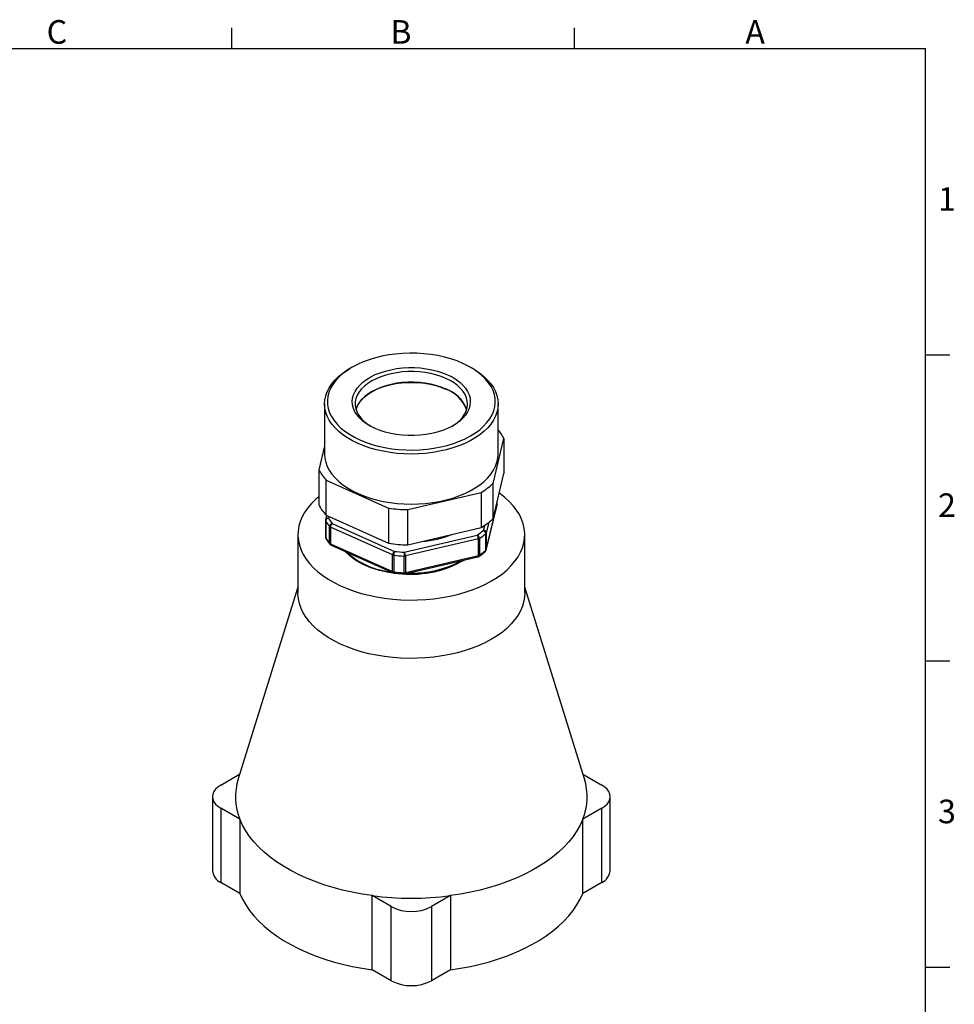
# Model space of a CAD drawing. Units: inches. Extents: x 0 to 10.9, y -0.1 to 8.4.
# Drawn here: x 6.8 to 10.9, y 4.1 to 8.4 of the extents above; entities that cross this region are included whole.
import ezdxf

# ---------------------------------------------------------------- set-up
doc = ezdxf.new("R2010")
doc.units = ezdxf.units.IN
doc.header["$MEASUREMENT"] = 0
doc.layers.add('BORDER_MELTRIC', color=7, linetype='Continuous')
doc.styles.add('SLDTEXTSTYLE0', font='TXT', dxfattribs={"width": 0.75})

msp = doc.modelspace()

# ---------------------------------------------------------------- linework, layer by layer
at = {"color": 7, "linetype": 'Continuous', "lineweight": 25}
for p, q in [((8.27584, 6.9131), (8.267, 6.90799)), ((8.80802, 6.90799), (8.79918, 6.9131)), ((8.15501, 6.75188), (8.15501, 6.53101)), ((8.92001, 6.53101), (8.92001, 6.75188)), ((8.8975, 6.40059), (8.94524, 6.60024)), ((8.94524, 6.60024), (8.94524, 6.44509)), ((8.15501, 6.56728), (8.12978, 6.46178)), ((8.12978, 6.46178), (8.12978, 6.30664)), ((8.8975, 6.24545), (8.94524, 6.44509)), ((8.16187, 6.41624), (8.4375, 6.29255)), ((8.16187, 6.2611), (8.16187, 6.41624)), ((8.8975, 6.24545), (8.8975, 6.40059)), ((8.52186, 6.28583), (8.84523, 6.36178)), ((8.84523, 6.36178), (8.84523, 6.20663)), ((8.86767, 6.10759), (8.91517, 6.30623)), ((8.8679, 6.10951), (8.9154, 6.30815)), ((8.91517, 6.30623), (8.9154, 6.30815)), ((8.9154, 6.30815), (8.9154, 6.32032)), ((8.91552, 6.30914), (8.91552, 6.32081)), ((8.1643, 6.26001), (8.15984, 6.24136)), ((8.16187, 6.2611), (8.4375, 6.13741)), ((8.1737, 6.25579), (8.172, 6.24866)), ((8.4375, 6.29255), (8.4375, 6.13741)), ((8.52186, 6.13068), (8.52186, 6.28583)), ((8.1595, 6.23846), (8.1595, 6.16497)), ((8.16017, 6.23612), (8.16017, 6.16264)), ((8.17736, 6.13825), (8.17736, 6.21174)), ((8.45522, 6.08607), (8.18098, 6.20914)), ((8.18098, 6.20914), (8.18098, 6.13565)), ((8.18865, 6.22504), (8.46289, 6.10197)), ((8.85551, 6.19419), (8.86089, 6.21667)), ((8.87911, 6.2299), (8.8679, 6.183)), ((8.03751, 6.17581), (8.03751, 5.9186)), ((8.50666, 6.09848), (8.8284, 6.17405)), ((8.52186, 6.13068), (8.84523, 6.20663)), ((8.86581, 6.1064), (8.86581, 6.17989)), ((8.8679, 6.183), (8.8679, 6.10951)), ((9.03751, 5.9186), (9.03751, 6.17581)), ((8.18098, 6.13565), (8.45522, 6.01258)), ((8.18353, 6.12994), (8.45777, 6.00687)), ((8.83311, 6.15716), (8.51137, 6.08159)), ((8.83311, 6.08367), (8.83311, 6.15716)), ((8.83781, 6.1591), (8.83781, 6.08561)), ((8.45522, 6.01258), (8.45522, 6.08607)), ((8.46047, 6.08468), (8.46047, 6.01119)), ((8.50566, 6.00759), (8.50566, 6.08108)), ((8.50951, 6.00262), (8.83126, 6.07819)), ((8.51137, 6.0081), (8.83311, 6.08367)), ((8.51137, 6.08159), (8.51137, 6.0081)), ((8.86767, 6.10759), (8.8679, 6.10951)), ((8.03751, 5.94431), (7.77471, 5.09948)), ((9.30031, 5.09948), (9.03751, 5.94431)), ((7.69782, 5.07143), (7.7809, 5.1194)), ((9.29411, 5.1194), (9.3772, 5.07143)), ((7.66121, 5.02041), (7.66121, 4.69379)), ((9.41381, 4.69379), (9.41381, 5.02041)), ((7.78195, 4.92081), (7.69782, 4.96938)), ((7.69782, 4.96938), (7.69782, 4.64276)), ((9.3772, 4.96938), (9.29306, 4.92081)), ((9.3772, 4.64276), (9.3772, 4.96938)), ((7.78195, 4.92081), (7.78195, 4.59419)), ((9.29306, 4.59419), (9.29306, 4.92081)), ((7.78195, 4.59419), (7.69782, 4.64276)), ((9.3772, 4.64276), (9.29306, 4.59419)), ((8.44912, 4.53566), (8.36498, 4.58423)), ((8.36498, 4.25762), (8.36498, 4.58423)), ((8.71003, 4.58423), (8.6259, 4.53566)), ((8.71003, 4.58423), (8.71003, 4.25762)), ((8.44912, 4.20905), (8.44912, 4.53566)), ((8.6259, 4.53566), (8.6259, 4.20905)), ((8.44912, 4.20905), (8.36498, 4.25762)), ((8.71003, 4.25762), (8.6259, 4.20905))]:
    msp.add_line(p, q, dxfattribs=at)
at = {"color": 7, "linetype": 'Continuous', "lineweight": 25, "flags": 128}
for points in [[(8.76459, 6.93072), (8.739, 6.94123), (8.71195, 6.95045), (8.68365, 6.95832), (8.6543, 6.96476), (8.62411, 6.96975), (8.59329, 6.97324), (8.56207, 6.97521), (8.53067, 6.97565), (8.49932, 6.97454), (8.46825, 6.97191), (8.43767, 6.96776), (8.40782, 6.96213), (8.3789, 6.95506), (8.35112, 6.9466), (8.32469, 6.93681), (8.29979, 6.92577), (8.2766, 6.91354), (8.25529, 6.90022), (8.23601, 6.8859), (8.21891, 6.8707), (8.2041, 6.85471), (8.1917, 6.83805), (8.18178, 6.82085), (8.17443, 6.80322), (8.1697, 6.7853), (8.16761, 6.76721), (8.16819, 6.74908), (8.17144, 6.73105), (8.17731, 6.71324), (8.18579, 6.69578), (8.1968, 6.6788), (8.21026, 6.66242), (8.22608, 6.64676), (8.24414, 6.63192), (8.26432, 6.61803), (8.28647, 6.60518), (8.31043, 6.59345), (8.33602, 6.58294), (8.36306, 6.57372), (8.39136, 6.56586), (8.42071, 6.55941), (8.45091, 6.55442), (8.48173, 6.55093), (8.51295, 6.54896), (8.54434, 6.54853), (8.57569, 6.54963), (8.60677, 6.55227), (8.63734, 6.55641), (8.66719, 6.56204), (8.69612, 6.56911), (8.72389, 6.57757), (8.75033, 6.58736), (8.77523, 6.59841), (8.79842, 6.61064), (8.81973, 6.62396), (8.839, 6.63827), (8.8561, 6.65348), (8.87091, 6.66947), (8.88332, 6.68612), (8.89323, 6.70333), (8.90058, 6.72095), (8.90532, 6.73888), (8.9074, 6.75697), (8.90682, 6.77509), (8.90358, 6.79313), (8.8977, 6.81094), (8.88923, 6.8284), (8.87822, 6.84538), (8.86476, 6.86176), (8.84893, 6.87742), (8.83087, 6.89225), (8.81069, 6.90614), (8.78854, 6.919), (8.76459, 6.93072)], [(8.80802, 6.90799), (8.81877, 6.90153), (8.83921, 6.88761), (8.8576, 6.87277), (8.8738, 6.85709), (8.8877, 6.8407), (8.89921, 6.8237), (8.90825, 6.80622), (8.91475, 6.78836), (8.91868, 6.77025), (8.92001, 6.75201), (8.91872, 6.73378), (8.91483, 6.71567), (8.90836, 6.6978), (8.89936, 6.68031), (8.88788, 6.6633), (8.87402, 6.6469), (8.85785, 6.63122), (8.8395, 6.61636), (8.81908, 6.60243), (8.79674, 6.58951), (8.77263, 6.57771), (8.74691, 6.5671), (8.71976, 6.55775), (8.69137, 6.54972), (8.66192, 6.54308), (8.63163, 6.53786), (8.60069, 6.5341), (8.56932, 6.53183), (8.53774, 6.53107), (8.50615, 6.53181), (8.47478, 6.53406), (8.44383, 6.53779), (8.41353, 6.54299), (8.38407, 6.54961), (8.35566, 6.55762), (8.32849, 6.56695), (8.30275, 6.57755), (8.27862, 6.58933), (8.25625, 6.60223), (8.2358, 6.61615), (8.21742, 6.631), (8.20122, 6.64667), (8.18732, 6.66306), (8.17581, 6.68006), (8.16677, 6.69755), (8.16026, 6.7154), (8.15633, 6.73351), (8.15501, 6.75175), (8.15629, 6.76998), (8.16019, 6.78809), (8.16666, 6.80596), (8.17566, 6.82345), (8.18713, 6.84046), (8.201, 6.85686), (8.21716, 6.87254), (8.23552, 6.8874), (8.25594, 6.90133), (8.267, 6.90799)], [(8.69708, 6.88059), (8.71703, 6.87066), (8.73513, 6.85962), (8.75121, 6.84758), (8.7651, 6.83466), (8.77665, 6.82099), (8.78574, 6.80672), (8.79229, 6.792), (8.79623, 6.77696), (8.79751, 6.76178), (8.79612, 6.74659), (8.79208, 6.73157), (8.78542, 6.71686), (8.77622, 6.70261), (8.76458, 6.68898), (8.7506, 6.67609), (8.73443, 6.66409), (8.71625, 6.65309), (8.69623, 6.64321), (8.67458, 6.63455), (8.65153, 6.6272), (8.6273, 6.62123), (8.60216, 6.61671), (8.57635, 6.61368), (8.55014, 6.61217), (8.5238, 6.6122), (8.49761, 6.61377), (8.47182, 6.61686), (8.44671, 6.62144), (8.42252, 6.62747), (8.39952, 6.63487), (8.37794, 6.64359), (8.35799, 6.65351), (8.33988, 6.66455), (8.3238, 6.6766), (8.30992, 6.68952), (8.29837, 6.70318), (8.28927, 6.71745), (8.28272, 6.73218), (8.27879, 6.74721), (8.27751, 6.7624), (8.2789, 6.77758), (8.28294, 6.7926), (8.28959, 6.80732), (8.29879, 6.82156), (8.31044, 6.8352), (8.32442, 6.84809), (8.34058, 6.86009), (8.35877, 6.87109), (8.37878, 6.88097), (8.40043, 6.88963), (8.42349, 6.89698), (8.44771, 6.90295), (8.47286, 6.90747), (8.49867, 6.9105), (8.52487, 6.91201), (8.55121, 6.91197), (8.57741, 6.9104), (8.6032, 6.90731), (8.62831, 6.90273), (8.65249, 6.89671), (8.67549, 6.8893), (8.69708, 6.88059)], [(8.68941, 6.86469), (8.66851, 6.8731), (8.64622, 6.88024), (8.62279, 6.88601), (8.59845, 6.89036), (8.57346, 6.89324), (8.54809, 6.89463), (8.52261, 6.8945), (8.49728, 6.89286), (8.47239, 6.88973), (8.44818, 6.88513), (8.42492, 6.87912), (8.40286, 6.87176), (8.38222, 6.86314), (8.36322, 6.85333), (8.34608, 6.84245), (8.33096, 6.8306), (8.31804, 6.81793), (8.30744, 6.80455), (8.29928, 6.79061), (8.29364, 6.77627), (8.29059, 6.76166), (8.29015, 6.74695), (8.29234, 6.7323), (8.29713, 6.71785), (8.30447, 6.70376), (8.31427, 6.69018), (8.32644, 6.67726), (8.34085, 6.66513), (8.35735, 6.65391), (8.35816, 6.65342)], [(8.71686, 6.65342), (8.72061, 6.65575), (8.73676, 6.66712), (8.7508, 6.6794), (8.76258, 6.69245), (8.77197, 6.70612), (8.77888, 6.72028), (8.78323, 6.73477), (8.78497, 6.74945), (8.78409, 6.76415), (8.7806, 6.77872), (8.77453, 6.79301), (8.76595, 6.80686), (8.75495, 6.82013), (8.74164, 6.83267), (8.72617, 6.84436), (8.70869, 6.85507), (8.68941, 6.86469)], [(8.68941, 6.81773), (8.66851, 6.82615), (8.64622, 6.83329), (8.62279, 6.83906), (8.59845, 6.84341), (8.57346, 6.84629), (8.54809, 6.84768), (8.52261, 6.84755), (8.49728, 6.84591), (8.47239, 6.84277), (8.44818, 6.83818), (8.42492, 6.83217), (8.40286, 6.82481), (8.38222, 6.81618), (8.36322, 6.80638), (8.34608, 6.79549), (8.33096, 6.78365), (8.31804, 6.77097), (8.30744, 6.7576), (8.29928, 6.74366), (8.29364, 6.72932), (8.29337, 6.72841)], [(8.29403, 6.72621), (8.29843, 6.73898), (8.3059, 6.75322), (8.31592, 6.76694), (8.32836, 6.77997), (8.34309, 6.79218), (8.35995, 6.80343), (8.37876, 6.8136), (8.39931, 6.82259), (8.42137, 6.83028), (8.4447, 6.8366), (8.46905, 6.84148), (8.49415, 6.84487), (8.51973, 6.84672), (8.5455, 6.84701), (8.57118, 6.84575), (8.5965, 6.84295), (8.62116, 6.83863), (8.64492, 6.83285), (8.66749, 6.82567), (8.68864, 6.81716)], [(8.15501, 6.53101), (8.15501, 6.53087), (8.15633, 6.51264), (8.16026, 6.49453), (8.16677, 6.47667), (8.17581, 6.45918), (8.18732, 6.44218), (8.20122, 6.42579), (8.21742, 6.41012), (8.2358, 6.39528), (8.25625, 6.38136), (8.27862, 6.36846), (8.30275, 6.35667), (8.32849, 6.34608), (8.35566, 6.33674), (8.38407, 6.32874), (8.41353, 6.32211), (8.44383, 6.31692), (8.47478, 6.31318), (8.50615, 6.31094), (8.53774, 6.31019), (8.56932, 6.31096), (8.60069, 6.31323), (8.63163, 6.31698), (8.66192, 6.3222), (8.69137, 6.32885), (8.71976, 6.33687), (8.74691, 6.34622), (8.77263, 6.35684), (8.79674, 6.36864), (8.81908, 6.38155), (8.8395, 6.39549), (8.85785, 6.41035), (8.87402, 6.42603), (8.88788, 6.44243), (8.89936, 6.45943), (8.90836, 6.47693), (8.91483, 6.49479), (8.91872, 6.5129), (8.92001, 6.53101)], [(8.12978, 6.34288), (8.11554, 6.33065), (8.09709, 6.31246), (8.08098, 6.29353), (8.06732, 6.27398), (8.05616, 6.25391), (8.04757, 6.23341), (8.04159, 6.21262), (8.03826, 6.19162), (8.03759, 6.17054), (8.03959, 6.14949), (8.04425, 6.12858), (8.05154, 6.10792), (8.06142, 6.08762), (8.07384, 6.06779), (8.08873, 6.04854), (8.10602, 6.02997), (8.12562, 6.01218), (8.14741, 5.99526), (8.17128, 5.9793), (8.1971, 5.96439), (8.22474, 5.95061), (8.25405, 5.93803), (8.28488, 5.92672), (8.31705, 5.91674), (8.35039, 5.90814), (8.38474, 5.90097), (8.4199, 5.89527), (8.45568, 5.89106), (8.49191, 5.88837), (8.52838, 5.88722), (8.56489, 5.8876), (8.60126, 5.88952), (8.63729, 5.89297), (8.67279, 5.89793), (8.70756, 5.90437), (8.74143, 5.91227), (8.77421, 5.92156), (8.80573, 5.93221), (8.83582, 5.94417), (8.86431, 5.95736), (8.89106, 5.97171)], [(8.89106, 5.97171), (8.91593, 5.98715), (8.93877, 6.0036), (8.95948, 6.02097), (8.97793, 6.03916), (8.99403, 6.05809), (9.0077, 6.07764), (9.01886, 6.09772), (9.02745, 6.11821), (9.03343, 6.13901), (9.03676, 6.16), (9.03742, 6.18108), (9.03542, 6.20214), (9.03077, 6.22305), (9.02348, 6.24371), (9.0136, 6.264), (9.00118, 6.28383), (8.98628, 6.30308), (8.96899, 6.32165), (8.9494, 6.33945), (8.92761, 6.35637), (8.92454, 6.35855)], [(8.16124, 6.1586), (8.16706, 6.14939), (8.179, 6.1334)], [(8.47088, 6.0049), (8.43804, 6.00909), (8.39781, 6.01768), (8.35962, 6.02944), (8.32456, 6.04417), (8.2936, 6.06144), (8.26749, 6.08073), (8.2464, 6.10173)], [(8.83126, 6.07819), (8.83173, 6.07841), (8.83232, 6.07913), (8.83275, 6.08028), (8.83302, 6.08181), (8.83311, 6.08367)], [(8.83529, 6.07993), (8.84588, 6.08723), (8.86354, 6.10091)], [(8.46148, 6.00585), (8.47741, 6.00424), (8.50608, 6.0023)], [(8.50951, 6.00262), (8.50999, 6.00284), (8.51057, 6.00356), (8.51101, 6.00471), (8.51128, 6.00624), (8.51137, 6.0081)], [(9.03751, 5.9186), (9.03676, 5.90279), (9.03343, 5.8818), (9.02745, 5.861), (9.01886, 5.8405), (9.0077, 5.82043), (8.99403, 5.80088), (8.97793, 5.78195), (8.95948, 5.76376), (8.93877, 5.74639), (8.91593, 5.72994), (8.89106, 5.7145), (8.86431, 5.70014), (8.83582, 5.68696), (8.80573, 5.675), (8.77421, 5.66435), (8.74143, 5.65505), (8.70756, 5.64716), (8.67279, 5.64072), (8.63729, 5.63576), (8.60126, 5.63231), (8.56489, 5.63039), (8.52838, 5.63001), (8.49191, 5.63116), (8.45568, 5.63385), (8.4199, 5.63806), (8.38474, 5.64376), (8.35039, 5.65093), (8.31705, 5.65953), (8.28488, 5.66951), (8.25405, 5.68082), (8.22474, 5.6934), (8.1971, 5.70718), (8.17128, 5.72209), (8.14741, 5.73805), (8.12562, 5.75497), (8.10602, 5.77276), (8.08873, 5.79133), (8.07384, 5.81058), (8.06142, 5.83041), (8.05154, 5.85071), (8.04425, 5.87137), (8.03959, 5.89228), (8.03759, 5.91333), (8.03751, 5.9186)], [(7.69782, 5.07143), (7.68508, 5.06282), (7.67483, 5.05317), (7.66732, 5.0427), (7.66275, 5.03169), (7.66121, 5.02041), (7.66275, 5.00912), (7.66732, 4.99811), (7.67483, 4.98765), (7.68508, 4.97799), (7.69782, 4.96938)], [(9.3772, 4.96938), (9.38994, 4.97799), (9.40018, 4.98765), (9.40769, 4.99811), (9.41227, 5.00912), (9.41381, 5.02041), (9.41227, 5.03169), (9.40769, 5.0427), (9.40018, 5.05317), (9.38994, 5.06282), (9.3772, 5.07143)], [(8.36498, 4.58423), (8.3207, 4.59087), (8.27717, 4.59901), (8.23455, 4.60861), (8.19299, 4.61965), (8.15262, 4.63208), (8.1136, 4.64587), (8.07605, 4.66096), (8.04012, 4.67731), (8.00591, 4.69485), (7.97356, 4.71352), (7.94318, 4.73327), (7.91486, 4.75402), (7.88872, 4.77569), (7.86483, 4.79822), (7.8433, 4.82152), (7.82418, 4.84551), (7.80754, 4.87012), (7.79345, 4.89525), (7.78195, 4.92081)], [(9.29306, 4.92081), (9.28156, 4.89525), (9.26747, 4.87012), (9.25084, 4.84551), (9.23172, 4.82152), (9.21018, 4.79822), (9.1863, 4.77569), (9.16015, 4.75402), (9.13184, 4.73327), (9.10145, 4.71352), (9.0691, 4.69485), (9.0349, 4.67731), (8.99896, 4.66096), (8.96141, 4.64587), (8.92239, 4.63208), (8.88203, 4.61965), (8.84046, 4.60861), (8.79784, 4.59901), (8.75432, 4.59087), (8.71003, 4.58423)], [(7.78195, 4.59419), (7.79345, 4.56863), (7.80754, 4.5435), (7.82418, 4.5189), (7.8433, 4.4949), (7.86483, 4.4716), (7.88872, 4.44907), (7.91486, 4.4274), (7.94318, 4.40665), (7.97356, 4.38691), (8.00591, 4.36823), (8.04012, 4.35069), (8.07605, 4.33434), (8.1136, 4.31925), (8.15262, 4.30546), (8.19299, 4.29303), (8.23455, 4.28199), (8.27717, 4.27239), (8.3207, 4.26426), (8.36498, 4.25762)], [(8.71003, 4.25762), (8.75432, 4.26426), (8.79784, 4.27239), (8.84046, 4.28199), (8.88203, 4.29303), (8.92239, 4.30546), (8.96141, 4.31925), (8.99896, 4.33434), (9.0349, 4.35069), (9.0691, 4.36823), (9.10145, 4.38691), (9.13184, 4.40665), (9.16015, 4.4274), (9.1863, 4.44907), (9.21018, 4.4716), (9.23172, 4.4949), (9.25084, 4.5189), (9.26747, 4.5435), (9.28156, 4.56863), (9.29306, 4.59419)]]:
    msp.add_lwpolyline(points, dxfattribs=at)
at = {"color": 7, "linetype": 'Continuous', "lineweight": 25}
for centre, radius, start, end in [((8.63973, 6.67516), 0.15019, 19.87396, 70.99634), ((8.63916, 6.67357), 0.15267, 21.05009, 70.78508), ((8.7654, 6.50723), 0.20246, 27.3467, 40.21531), ((8.31305, 6.55687), 0.20648, 207.4223, 222.92965), ((8.67637, 6.64375), 0.32867, 300.91433, 312.28268), ((8.31305, 6.40173), 0.20648, 207.4223, 222.92965), ((8.90302, 6.30914), 0.0125, 346.55094, 0), ((8.91129, 6.30914), 0.00423, 346.46083, 359.96604), ((8.53686, 7.00674), 0.72107, 262.07903, 268.80779), ((8.172, 6.23846), 0.0125, 166.55094, 180), ((8.16406, 6.23851), 0.00456, 180.61242, 211.49092), ((8.17011, 6.23803), 0.0108, 79.95342, 162.00994), ((8.17422, 6.23472), 0.01412, 99.06334, 174.27804), ((8.32645, 6.33507), 0.19349, 210.75389, 219.59807), ((8.33307, 6.3445), 0.18743, 210.75389, 219.59807), ((8.19242, 6.2104), 0.01512, 104.43268, 174.931), ((8.18479, 6.21826), 0.00989, 221.28563, 247.31727), ((8.20267, 6.20847), 0.0217, 130.24077, 178.25608), ((8.67637, 6.48861), 0.32867, 300.91433, 312.28268), ((8.172, 6.16497), 0.0125, 180, 210.61574), ((8.16406, 6.16502), 0.00456, 180.61242, 211.49092), ((8.54693, 6.60058), 0.45681, 274.64991, 291.78623), ((8.66407, 6.42366), 0.29884, 303.35906, 309.83794), ((8.79965, 6.15693), 0.03346, 0.39486, 30.77288), ((8.81967, 6.15812), 0.01817, 3.10336, 61.27947), ((8.66817, 6.41678), 0.30851, 303.35906, 309.83794), ((8.84912, 6.17873), 0.01673, 3.95799, 67.51673), ((8.85538, 6.1816), 0.01259, 6.36876, 89.4053), ((8.86215, 6.18461), 0.00597, 307.78833, 344.36103), ((8.32645, 6.26158), 0.19349, 210.75389, 219.59807), ((8.16796, 6.16255), 0.00779, 179.3484, 210.36792), ((8.18479, 6.14477), 0.00989, 221.28563, 247.31727), ((8.18485, 6.13808), 0.00749, 178.71688, 218.6546), ((8.18865, 6.14134), 0.0125, 219.46171, 245.83132), ((8.1867, 6.13479), 0.00579, 171.44787, 236.76847), ((8.53686, 6.85159), 0.72107, 262.07903, 268.80779), ((8.82997, 6.17147), 0.01465, 282.38208, 302.38008), ((8.47408, 6.33223), 0.32111, 226.77779, 264.88485), ((8.47691, 6.08541), 0.0217, 130.24077, 178.25608), ((8.46234, 6.10244), 0.01786, 246.50674, 264.01468), ((8.52378, 6.08465), 0.06331, 164.12385, 179.97171), ((8.53685, 6.75779), 0.67742, 263.52626, 267.36056), ((8.53687, 6.75397), 0.65619, 263.52626, 267.36056), ((8.65727, 6.08111), 0.15162, 173.42087, 180.01072), ((8.50667, 6.10199), 0.02093, 267.22403, 282.96539), ((8.4779, 6.08136), 0.03346, 0.39486, 30.77288), ((8.8284, 6.09036), 0.0125, 283.21807, 303.4589), ((8.82997, 6.09798), 0.01465, 282.38208, 302.38008), ((8.83134, 6.08508), 0.00649, 307.46173, 4.65896), ((8.66817, 6.3433), 0.30851, 303.35906, 309.83794), ((8.85551, 6.11049), 0.0125, 309.94301, 346.55094), ((8.85895, 6.10602), 0.00686, 311.89162, 3.19231), ((8.86215, 6.11112), 0.00597, 307.78833, 344.36103), ((8.53755, 6.46413), 0.463, 264.95795, 300.17306), ((8.53933, 6.46787), 0.4622, 268.0524, 298.38374), ((8.46095, 6.01172), 0.00579, 171.44787, 236.76847), ((8.46234, 6.02896), 0.01786, 246.50674, 264.01468), ((8.46289, 6.01827), 0.0125, 245.83132, 263.51531), ((8.46788, 6.00982), 0.00753, 169.48749, 211.7847), ((8.53685, 6.6843), 0.67742, 263.52626, 267.36056), ((8.52129, 6.00617), 0.0157, 174.80914, 194.27984), ((8.50667, 6.0285), 0.02093, 267.22403, 282.96539), ((8.50666, 6.01479), 0.0125, 267.35142, 283.21807), ((8.02728, 5.02024), 0.26471, 162.58174, 202.06266), ((9.04773, 5.02024), 0.26471, 337.93734, 17.41826), ((7.72323, 4.69965), 0.0623, 185.39445, 245.92569), ((9.35036, 4.70067), 0.06382, 294.86732, 353.81254), ((8.53751, 5.90238), 1.32939, 262.54329, 277.45671), ((8.53751, 4.70467), 0.19072, 242.39104, 297.60896), ((8.53751, 4.37805), 0.19072, 242.39104, 297.60896)]:
    msp.add_arc(centre, radius, start, end, dxfattribs=at)
at = {"layer": 'BORDER_MELTRIC'}
for p, q in [((7.74654, 8.31882), (7.74654, 8.41013)), ((9.25654, 8.31882), (9.25654, 8.41013)), ((0.19654, 8.31882), (10.80346, 8.31882)), ((10.80346, 0.2279), (10.80346, 8.31882)), ((10.80346, 6.96882), (10.91048, 6.96882)), ((10.80346, 5.61882), (10.91048, 5.61882)), ((10.80346, 4.26882), (10.91048, 4.26882))]:
    msp.add_line(p, q, dxfattribs=at)

# ---------------------------------------------------------------- texts
at = {"layer": 'BORDER_MELTRIC', "char_height": 0.10417, "attachment_point": 1, "style": 'SLDTEXTSTYLE0'}
for s, insert in [('C', (6.92998, 8.44399)), ('B', (8.44476, 8.44399)), ('A', (10.00951, 8.44399)), ('1', (10.85888, 7.70747)), ('2', (10.85888, 6.35747)), ('3', (10.85888, 5.00747))]:
    msp.add_mtext(s, dxfattribs=dict(at, insert=insert))

doc.saveas('drawing.dxf')
